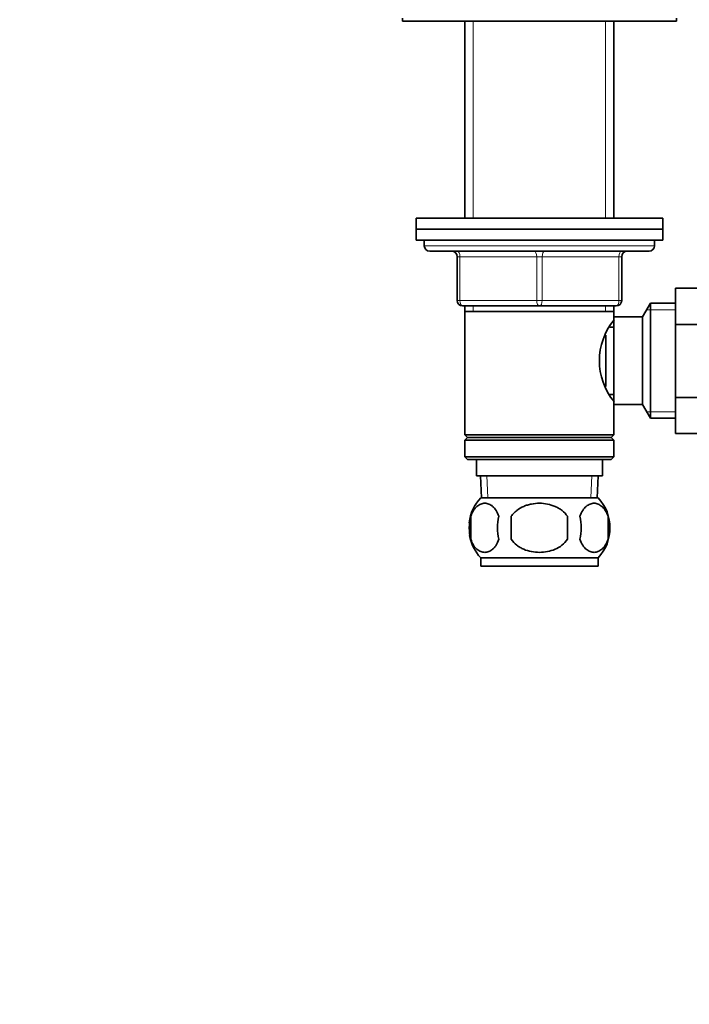
# Model space of a CAD drawing. Units: millimetres. Extents: x 0 to 1478, y 0 to 1758.
# Drawn here: x 556 to 678, y 974 to 1154 of the extents above; entities that cross this region are included whole.
import ezdxf
from ezdxf import colors
from ezdxf.entities.mleader import LeaderData, LeaderLine
from ezdxf.math import Vec2, Vec3

# ---------------------------------------------------------------- set-up
doc = ezdxf.new("R2010")
doc.units = ezdxf.units.MM
doc.layers.add('DV1_Défaut', color=7, linetype='Continuous')
doc.layers.add('Défaut', color=7, linetype='Continuous')

# ---------------------------------------------------------------- blocks, each defined once
blk = doc.blocks.new('_DOT')
at = {"color": 0}
blk.add_line((0, 0), (-1, 0), dxfattribs=at)
at = {"color": 0, "const_width": 0.333}
blk.add_lwpolyline([(-0.1665, 0, 1), (0.1665, 0, 1)], format="xyb", close=True, dxfattribs=at)
blk = doc.blocks.new('SE')
at = {"layer": 'DV1_Défaut', "color": 7, "linetype": 'Continuous', "lineweight": 35}
for p, q in [((625.87, 1154.05), (625.87, 1153.55)), ((675.87, 1153.55), (675.87, 1154.05)), ((625.87, 1153.55), (675.87, 1153.55)), ((637.27, 1153.55), (637.27, 1117.55)), ((664.47, 1117.55), (664.47, 1153.55)), ((673.37, 1117.55), (628.37, 1117.55)), ((628.37, 1117.55), (628.37, 1115.55)), ((673.37, 1115.55), (673.37, 1117.55)), ((673.37, 1115.55), (628.37, 1115.55)), ((628.37, 1115.55), (673.37, 1115.55)), ((628.37, 1115.55), (628.37, 1113.55)), ((673.37, 1113.55), (673.37, 1115.55)), ((628.37, 1113.55), (673.37, 1113.55)), ((629.87, 1113.55), (629.87, 1112.55)), ((671.87, 1112.55), (671.87, 1113.55)), ((670.87, 1111.55), (630.87, 1111.55)), ((635.87, 1102.55), (635.87, 1110.55)), ((665.87, 1110.55), (665.87, 1102.55)), ((675.67, 1104.83), (686.67, 1104.83)), ((675.67, 1098.19), (675.67, 1104.83)), ((650.87, 1101.55), (636.87, 1101.55)), ((637.27, 1101.55), (637.27, 1100.55)), ((664.87, 1101.55), (650.87, 1101.55)), ((664.47, 1100.55), (664.47, 1101.55)), ((671.11, 1102.05), (669.67, 1099.55)), ((671.11, 1102.05), (671.11, 1081.05)), ((675.67, 1102.05), (671.11, 1102.05)), ((637.27, 1100.55), (637.27, 1078.05)), ((637.27, 1100.55), (664.47, 1100.55)), ((664.47, 1099.01), (664.47, 1100.55)), ((664.47, 1099.55), (664.47, 1083.55)), ((669.67, 1099.55), (664.47, 1099.55)), ((669.67, 1099.55), (669.67, 1083.55)), ((675.67, 1098.19), (686.67, 1098.19)), ((675.67, 1084.88), (675.67, 1098.19)), ((662.97, 1096.25), (662.97, 1086.87)), ((664.47, 1097.7), (663.7, 1097.7)), ((663.7, 1085.4), (664.47, 1085.4)), ((664.47, 1078.05), (664.47, 1084.09)), ((664.47, 1083.55), (669.67, 1083.55)), ((669.67, 1083.55), (671.11, 1081.05)), ((675.67, 1084.88), (686.67, 1084.88)), ((675.67, 1078.28), (675.67, 1084.88)), ((671.11, 1081.05), (675.67, 1081.05)), ((675.67, 1078.28), (686.67, 1078.28)), ((664.47, 1078.05), (637.27, 1078.05)), ((637.27, 1078.05), (637.77, 1077.55)), ((637.77, 1077.55), (637.27, 1077.05)), ((637.27, 1077.05), (664.47, 1077.05)), ((637.27, 1077.05), (637.27, 1074.05)), ((637.77, 1077.55), (663.97, 1077.55)), ((663.97, 1077.55), (664.47, 1078.05)), ((664.47, 1077.05), (663.97, 1077.55)), ((664.47, 1074.05), (664.47, 1077.05)), ((664.47, 1074.05), (637.27, 1074.05)), ((637.27, 1074.05), (637.77, 1073.55)), ((637.77, 1073.55), (663.97, 1073.55)), ((639.37, 1073.55), (639.37, 1070.55)), ((662.37, 1070.55), (662.37, 1073.55)), ((663.97, 1073.55), (664.47, 1074.05)), ((639.37, 1070.55), (662.37, 1070.55)), ((640.15, 1070.55), (640.32, 1066.55)), ((661.41, 1066.55), (661.59, 1070.55)), ((661.57, 1066.55), (640.17, 1066.55)), ((638.35, 1063.17), (638.35, 1058.97)), ((645.74, 1058.97), (645.74, 1063.17)), ((655.99, 1063.17), (655.99, 1058.97)), ((663.39, 1063.17), (663.39, 1058.97)), ((661.57, 1055.59), (640.17, 1055.59)), ((640.17, 1055.59), (640.17, 1054.05)), ((661.57, 1054.05), (661.57, 1055.59)), ((661.57, 1054.05), (640.17, 1054.05))]:
    blk.add_line(p, q, dxfattribs=at)
at = {"layer": 'DV1_Défaut', "color": 7, "linetype": 'Continuous', "lineweight": 18}
for p, q in [((638.81, 1153.55), (638.81, 1117.55)), ((662.93, 1153.55), (662.93, 1117.55)), ((671.87, 1112.55), (629.87, 1112.55)), ((635.87, 1110.55), (636.37, 1110.55)), ((636.37, 1110.55), (636.37, 1102.55)), ((650.37, 1110.55), (636.37, 1110.55)), ((650.37, 1110.55), (651.37, 1110.55)), ((650.37, 1102.55), (650.37, 1110.55)), ((665.37, 1110.55), (651.37, 1110.55)), ((651.37, 1110.55), (651.37, 1102.55)), ((665.87, 1110.55), (665.37, 1110.55)), ((665.37, 1102.55), (665.37, 1110.55)), ((635.87, 1102.55), (636.37, 1102.55)), ((636.37, 1102.55), (650.37, 1102.55)), ((638.81, 1101.55), (638.81, 1100.55)), ((650.37, 1102.55), (651.37, 1102.55)), ((651.37, 1102.55), (665.37, 1102.55)), ((662.93, 1101.55), (662.93, 1100.55)), ((665.37, 1102.55), (665.87, 1102.55)), ((675.67, 1100.86), (670.43, 1100.86)), ((675.67, 1082.23), (670.43, 1082.23)), ((641.48, 1066.6), (641.31, 1070.55)), ((660.25, 1066.6), (660.42, 1070.55))]:
    blk.add_line(p, q, dxfattribs=at)
at = {"layer": 'DV1_Défaut', "color": 7, "linetype": 'Continuous', "lineweight": 35}
for centre, radius, start, end in [((630.87, 1112.55), 1, 180, 270), ((670.87, 1112.55), 1, 270, 0), ((634.87, 1110.55), 1, 0, 90), ((666.87, 1110.55), 1, 90, 180), ((636.87, 1102.55), 1, 180, 270), ((664.87, 1102.55), 1, 270, 0), ((673.57, 1091.55), 11.76, 140.6571, 219.3429), ((646, 1061.07), 8, 136.7732, 173.3718), ((655.74, 1061.07), 8, 316.7732, 43.2268), ((646.52, 1061.07), 8.44, 165.5825, 194.4175), ((651.41, 1061.07), 8.21, 165.1718, 194.8282), ((647.94, 1061.07), 10.53, 348.4935, 11.5065), ((655.09, 1061.07), 8.56, 345.7954, 14.2046), ((646, 1061.07), 8, 190.0876, 223.2268)]:
    blk.add_arc(centre, radius, start, end, dxfattribs=at)
at = {"layer": 'DV1_Défaut', "color": 7, "linetype": 'Continuous', "lineweight": 18}
for centre, major_axis, start_param, end_param in [((635.87, 1110.55), (0, 1), 4.712389, 6.283185), ((649.87, 1110.55), (0, 1), 4.712389, 6.283185), ((651.87, 1110.55), (0, 1), 0, 1.570796), ((665.87, 1110.55), (0, 1), 0, 1.570796), ((636.87, 1102.55), (0, -1), 4.712389, 6.283185), ((650.87, 1102.55), (0, -1), 4.712389, 6.283185), ((650.87, 1102.55), (0, -1), 0, 1.570796), ((664.87, 1102.55), (0, -1), 0, 1.570796)]:
    blk.add_ellipse(centre, major_axis=major_axis, ratio=0.5, start_param=start_param, end_param=end_param, dxfattribs=at)
at = {"layer": 'DV1_Défaut', "color": 7, "linetype": 'Continuous', "lineweight": 35}
for points, knots in [([(638.35, 1063.17), (638.48, 1063.58), (638.65, 1063.93), (638.94, 1064.38), (639.04, 1064.52), (639.25, 1064.77), (639.36, 1064.88), (639.7, 1065.17), (639.94, 1065.31), (640.42, 1065.5), (640.66, 1065.55), (641.15, 1065.55), (641.4, 1065.5), (641.75, 1065.36), (641.87, 1065.3), (642.11, 1065.16), (642.22, 1065.08), (642.56, 1064.79), (642.77, 1064.54), (643.16, 1063.93), (643.33, 1063.58), (643.47, 1063.17)], [0, 0, 0, 0, 0.125, 0.125, 0.1875, 0.1875, 0.25, 0.25, 0.375, 0.375, 0.5, 0.5, 0.625, 0.625, 0.6875, 0.6875, 0.75, 0.75, 0.875, 0.875, 1, 1, 1, 1]), ([(645.74, 1063.17), (645.88, 1063.38), (646.04, 1063.57), (646.37, 1063.92), (646.56, 1064.09), (647.14, 1064.55), (647.56, 1064.79), (648.24, 1065.08), (648.47, 1065.16), (648.94, 1065.3), (649.18, 1065.36), (649.89, 1065.5), (650.38, 1065.55), (651.37, 1065.55), (651.85, 1065.5), (652.81, 1065.31), (653.28, 1065.17), (653.95, 1064.88), (654.17, 1064.77), (654.59, 1064.53), (654.8, 1064.39), (655.38, 1063.93), (655.72, 1063.58), (655.99, 1063.17)], [0, 0, 0, 0, 0.0625, 0.0625, 0.125, 0.125, 0.25, 0.25, 0.3125, 0.3125, 0.375, 0.375, 0.5, 0.5, 0.625, 0.625, 0.75, 0.75, 0.8125, 0.8125, 0.875, 0.875, 1, 1, 1, 1]), ([(663.39, 1063.17), (663.25, 1063.58), (663.08, 1063.93), (662.79, 1064.38), (662.69, 1064.52), (662.48, 1064.77), (662.37, 1064.88), (662.03, 1065.17), (661.8, 1065.31), (661.32, 1065.5), (661.07, 1065.55), (660.58, 1065.55), (660.34, 1065.5), (659.98, 1065.36), (659.86, 1065.3), (659.63, 1065.16), (659.51, 1065.08), (659.17, 1064.79), (658.96, 1064.54), (658.57, 1063.93), (658.4, 1063.58), (658.26, 1063.17)], [0, 0, 0, 0, 0.125, 0.125, 0.1875, 0.1875, 0.25, 0.25, 0.375, 0.375, 0.5, 0.5, 0.625, 0.625, 0.6875, 0.6875, 0.75, 0.75, 0.875, 0.875, 1, 1, 1, 1]), ([(643.47, 1058.97), (643.33, 1058.55), (643.16, 1058.21), (642.88, 1057.75), (642.77, 1057.61), (642.56, 1057.37), (642.45, 1057.26), (642.12, 1056.97), (641.88, 1056.82), (641.4, 1056.64), (641.15, 1056.59), (640.66, 1056.59), (640.42, 1056.64), (640.06, 1056.78), (639.94, 1056.83), (639.71, 1056.98), (639.59, 1057.06), (639.25, 1057.35), (639.04, 1057.59), (638.65, 1058.2), (638.48, 1058.56), (638.35, 1058.97)], [0, 0, 0, 0, 0.125, 0.125, 0.1875, 0.1875, 0.25, 0.25, 0.375, 0.375, 0.5, 0.5, 0.625, 0.625, 0.6875, 0.6875, 0.75, 0.75, 0.875, 0.875, 1, 1, 1, 1]), ([(655.99, 1058.97), (655.72, 1058.56), (655.37, 1058.2), (654.6, 1057.6), (654.17, 1057.35), (653.27, 1056.96), (652.81, 1056.82), (651.84, 1056.63), (651.35, 1056.59), (650.38, 1056.59), (649.88, 1056.64), (648.93, 1056.82), (648.46, 1056.96), (647.79, 1057.25), (647.57, 1057.36), (647.14, 1057.61), (646.94, 1057.75), (646.36, 1058.2), (646.01, 1058.56), (645.74, 1058.97)], [0, 0, 0, 0, 0.125, 0.125, 0.25, 0.25, 0.375, 0.375, 0.5, 0.5, 0.625, 0.625, 0.75, 0.75, 0.8125, 0.8125, 0.875, 0.875, 1, 1, 1, 1]), ([(658.26, 1058.97), (658.4, 1058.55), (658.57, 1058.21), (658.86, 1057.75), (658.96, 1057.61), (659.17, 1057.37), (659.28, 1057.26), (659.62, 1056.97), (659.86, 1056.82), (660.34, 1056.64), (660.58, 1056.59), (661.07, 1056.59), (661.32, 1056.64), (661.67, 1056.78), (661.79, 1056.83), (662.03, 1056.98), (662.14, 1057.06), (662.48, 1057.35), (662.69, 1057.59), (663.08, 1058.2), (663.25, 1058.56), (663.39, 1058.97)], [0, 0, 0, 0, 0.125, 0.125, 0.1875, 0.1875, 0.25, 0.25, 0.375, 0.375, 0.5, 0.5, 0.625, 0.625, 0.6875, 0.6875, 0.75, 0.75, 0.875, 0.875, 1, 1, 1, 1])]:
    blk.add_open_spline(points, degree=3, knots=knots, dxfattribs=at)

msp = doc.modelspace()

# ---------------------------------------------------------------- block references
at = {"layer": 'Défaut'}
msp.add_blockref('SE', (0, 0), dxfattribs=at)

# ---------------------------------------------------------------- leaders
at = {"layer": 'Défaut', "color": 7, "linetype": 'Continuous', "lineweight": 18}
ml = msp.add_multileader_mtext('Standard', dxfattribs=at)
ml.set_content('{\\pxsm0.9;\\fSolid Edge ISO|b1||i0||c0|p34;\\W1.;16/11/2016\\P}', color=256)
ml.set_leader_properties()
ml.set_arrow_properties(name='DOT')
ml.build(insert=Vec2(0, 0))
ml.multileader.update_dxf_attribs({"leader_type": 0, "dogleg_length": 0, "arrow_head_size": 12})
ctx = ml.context
ctx.base_point, ctx.char_height, ctx.arrow_head_size, ctx.landing_gap_size = Vec3(1390.41, 1750.71), 12, 12, 4.2
notes = []
notes.append((ctx, [(0, (0, 0, 0), (0, 0), (1, 0), 1, [])]))
ctx.mtext.insert = Vec3(1392.41, 1756.83)
for ctx, leaders in notes:
    for number, flags, end, landing, length, lines in leaders:
        leader = LeaderData()
        leader.index, (leader.has_last_leader_line, leader.has_dogleg_vector, leader.attachment_direction) = number, flags
        leader.last_leader_point, leader.dogleg_vector, leader.dogleg_length = Vec3(end), Vec3(landing), length
        for number, points, colour, breaks in lines:
            line = LeaderLine()
            line.index, line.vertices, line.color, line.breaks = number, Vec3.list(points), colors.encode_raw_color(colour), breaks
            leader.lines.append(line)
        ctx.leaders.append(leader)

doc.saveas('drawing.dxf')
